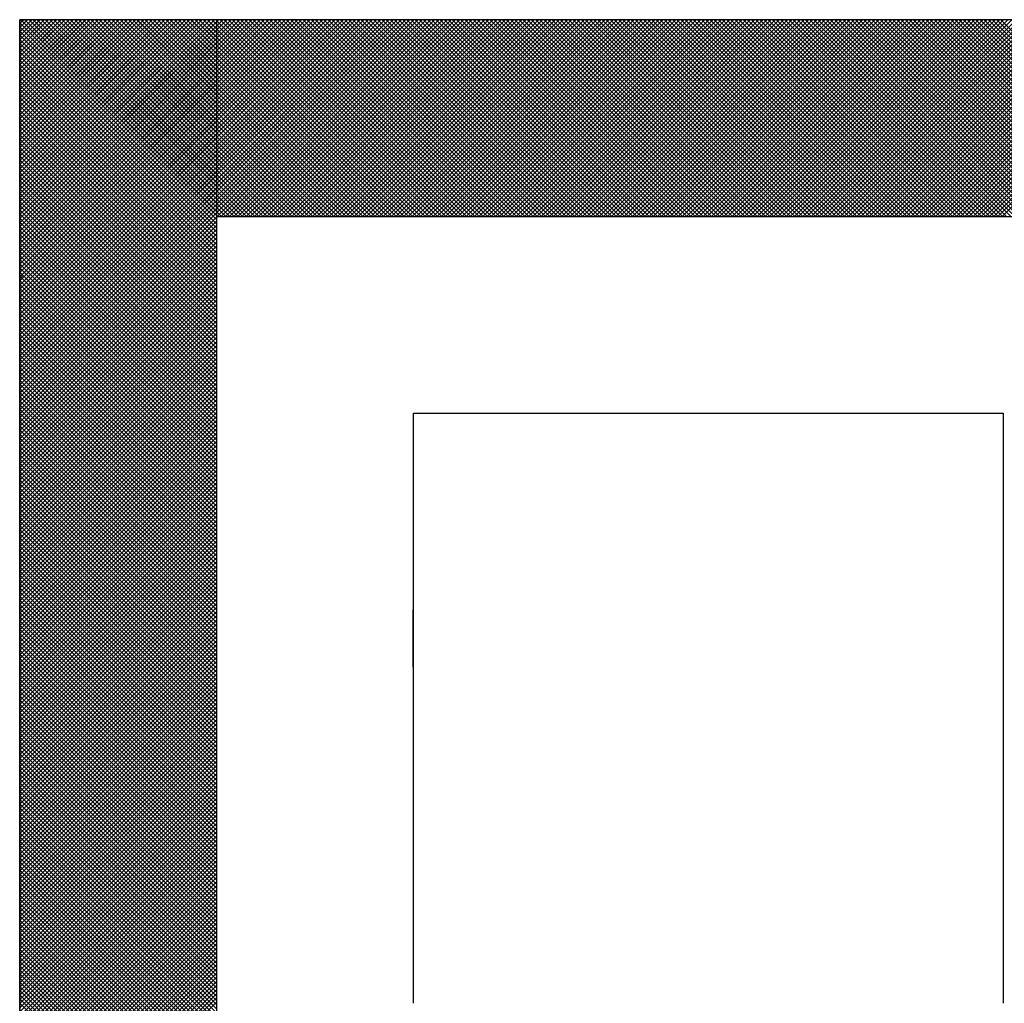
# Model space of a CAD drawing. Units: millimetres. Extents: x 75 to 710, y -752 to 276.
# Drawn here: x 245 to 247, y 51 to 53 of the extents above; entities that cross this region are included whole.
import ezdxf

# ---------------------------------------------------------------- set-up
doc = ezdxf.new("R2010")
doc.units = ezdxf.units.MM
doc.header["$LTSCALE"] = 0.23463
doc.layers.add('NoLayerName_001', color=7, linetype='Continuous')
doc.layers.add('NoLayerName_003', color=7, linetype='Continuous')

# ---------------------------------------------------------------- blocks, each defined once
blk = doc.blocks.new('*X3')
at = {"color": 7, "linetype": 'Continuous', "lineweight": 25}
for p, q in [((0, 2.4039), (0.396, 2.8)), ((0, 2.4124), (0.3876, 2.8)), ((0, 2.4208), (0.3792, 2.8)), ((0, 2.4293), (0.3707, 2.8)), ((0, 2.4377), (0.3623, 2.8)), ((0, 2.4462), (0.3538, 2.8)), ((0, 2.4546), (0.3454, 2.8)), ((0, 2.4631), (0.3369, 2.8)), ((0, 2.4715), (0.3285, 2.8)), ((0, 2.48), (0.32, 2.8)), ((0, 2.4884), (0.3116, 2.8)), ((0, 2.4969), (0.3031, 2.8)), ((0, 2.5053), (0.2947, 2.8)), ((0, 2.5137), (0.2863, 2.8)), ((0, 2.5222), (0.2778, 2.8)), ((0, 2.5306), (0.2694, 2.8)), ((0, 2.5391), (0.2609, 2.8)), ((0, 2.5475), (0.2525, 2.8)), ((0, 2.556), (0.244, 2.8)), ((0, 2.5644), (0.2356, 2.8)), ((0, 2.5729), (0.2271, 2.8)), ((0, 2.5813), (0.2187, 2.8)), ((0, 2.5898), (0.2102, 2.8)), ((0, 2.5982), (0.2018, 2.8)), ((0, 2.6066), (0.1933, 2.8)), ((0, 2.6151), (0.1849, 2.8)), ((0, 2.6235), (0.1765, 2.8)), ((0, 2.632), (0.168, 2.8)), ((0, 2.6404), (0.1596, 2.8)), ((0, 2.6489), (0.1511, 2.8)), ((0, 2.6573), (0.1427, 2.8)), ((0, 2.6658), (0.1342, 2.8)), ((0, 2.6742), (0.1258, 2.8)), ((0, 2.6827), (0.1173, 2.8)), ((0, 2.6911), (0.1089, 2.8)), ((0, 2.6995), (0.1004, 2.8)), ((0, 2.708), (0.092, 2.8)), ((0, 2.7164), (0.0836, 2.8)), ((0, 2.7249), (0.0751, 2.8)), ((0, 2.7333), (0.0667, 2.8)), ((0, 2.7418), (0.0582, 2.8)), ((0, 2.7502), (0.0498, 2.8)), ((0, 2.7587), (0.0413, 2.8)), ((0, 2.7671), (0.0329, 2.8)), ((0, 2.7756), (0.0244, 2.8)), ((0, 2.784), (0.016, 2.8)), ((0, 2.7925), (0.0075, 2.8)), ((0, 2.3955), (0.4, 2.7955)), ((0.4, 2.3936), (0, 2.7936)), ((0, 2.3871), (0.4, 2.7871)), ((0.4, 2.3852), (0, 2.7852)), ((0.4, 2.4021), (0.0021, 2.8)), ((0.4, 2.4105), (0.0105, 2.8)), ((0.4, 2.419), (0.019, 2.8)), ((0.4, 2.4274), (0.0274, 2.8)), ((0.4, 2.4359), (0.0359, 2.8)), ((0.4, 2.4443), (0.0443, 2.8)), ((0.4, 2.4527), (0.0527, 2.8)), ((0.4, 2.4612), (0.0612, 2.8)), ((0.4, 2.4696), (0.0696, 2.8)), ((0.4, 2.4781), (0.0781, 2.8)), ((0.4, 2.4865), (0.0865, 2.8)), ((0.4, 2.495), (0.095, 2.8)), ((0.4, 2.5034), (0.1034, 2.8)), ((0.4, 2.5119), (0.1119, 2.8)), ((0.4, 2.5203), (0.1203, 2.8)), ((0.4, 2.5288), (0.1288, 2.8)), ((0.4, 2.5372), (0.1372, 2.8)), ((0.4, 2.5456), (0.1456, 2.8)), ((0.4, 2.5541), (0.1541, 2.8)), ((0.4, 2.5625), (0.1625, 2.8)), ((0.4, 2.571), (0.171, 2.8)), ((0.4, 2.5794), (0.1794, 2.8)), ((0.4, 2.5879), (0.1879, 2.8)), ((0.4, 2.5963), (0.1963, 2.8)), ((0.4, 2.6048), (0.2048, 2.8)), ((0.4, 2.6132), (0.2132, 2.8)), ((0.4, 2.6217), (0.2217, 2.8)), ((0.4, 2.6301), (0.2301, 2.8)), ((0.4, 2.6386), (0.2385, 2.8)), ((0.4, 2.647), (0.247, 2.8)), ((0.4, 2.6554), (0.2554, 2.8)), ((0.4, 2.6639), (0.2639, 2.8)), ((0.4, 2.6723), (0.2723, 2.8)), ((0.4, 2.6808), (0.2808, 2.8)), ((0.4, 2.6892), (0.2892, 2.8)), ((0.4, 2.6977), (0.2977, 2.8)), ((0.4, 2.7061), (0.3061, 2.8)), ((0.4, 2.7146), (0.3146, 2.8)), ((0.4, 2.723), (0.323, 2.8)), ((0.4, 2.7315), (0.3315, 2.8)), ((0.4, 2.7399), (0.3399, 2.8)), ((0.4, 2.7483), (0.3483, 2.8)), ((0.4, 2.7568), (0.3568, 2.8)), ((0.4, 2.7652), (0.3652, 2.8)), ((0.4, 2.7737), (0.3737, 2.8)), ((0.4, 2.7821), (0.3821, 2.8)), ((0.4, 2.7906), (0.3906, 2.8)), ((0.4, 2.799), (0.399, 2.8)), ((0, 2.3786), (0.4, 2.7786)), ((0.4, 2.3767), (0, 2.7767)), ((0, 2.3702), (0.4, 2.7702)), ((0.4, 2.3683), (0, 2.7683)), ((0, 2.3617), (0.4, 2.7617)), ((0.4, 2.3598), (0, 2.7598)), ((0, 2.3533), (0.4, 2.7533)), ((0.4, 2.3514), (0, 2.7514)), ((0, 2.3448), (0.4, 2.7448)), ((0.4, 2.3429), (0, 2.7429)), ((0, 2.3364), (0.4, 2.7364)), ((0.4, 2.3345), (0, 2.7345)), ((0, 2.3279), (0.4, 2.7279)), ((0.4, 2.3261), (0, 2.7261)), ((0, 2.3195), (0.4, 2.7195)), ((0.4, 2.3176), (0, 2.7176)), ((0, 2.311), (0.4, 2.711)), ((0.4, 2.3092), (0, 2.7092)), ((0, 2.3026), (0.4, 2.7026)), ((0.4, 2.3007), (0, 2.7007)), ((0, 2.2942), (0.4, 2.6942)), ((0.4, 2.2923), (0, 2.6923)), ((0, 2.2857), (0.4, 2.6857)), ((0.4, 2.2838), (0, 2.6838)), ((0, 2.2773), (0.4, 2.6773)), ((0.4, 2.2754), (0, 2.6754)), ((0, 2.2688), (0.4, 2.6688)), ((0.4, 2.2669), (0, 2.6669)), ((0, 2.2604), (0.4, 2.6604)), ((0.4, 2.2585), (0, 2.6585)), ((0, 2.2519), (0.4, 2.6519)), ((0.4, 2.25), (0, 2.65)), ((0, 2.2435), (0.4, 2.6435)), ((0.4, 2.2416), (0, 2.6416)), ((0, 2.235), (0.4, 2.635)), ((0.4, 2.2332), (0, 2.6332)), ((0, 2.2266), (0.4, 2.6266)), ((0.4, 2.2247), (0, 2.6247)), ((0, 2.2181), (0.4, 2.6181)), ((0.4, 2.2163), (0, 2.6163)), ((0, 2.2097), (0.4, 2.6097)), ((0.4, 2.2078), (0, 2.6078)), ((0, 2.2013), (0.4, 2.6013)), ((0.4, 2.1994), (0, 2.5994)), ((0, 2.1928), (0.4, 2.5928)), ((0.4, 2.1909), (0, 2.5909)), ((0, 2.1844), (0.4, 2.5844)), ((0.4, 2.1825), (0, 2.5825)), ((0, 2.1759), (0.4, 2.5759)), ((0.4, 2.174), (0, 2.574)), ((0, 2.1675), (0.4, 2.5675)), ((0.4, 2.1656), (0, 2.5656)), ((0, 2.159), (0.4, 2.559)), ((0.4, 2.1571), (0, 2.5571)), ((0, 2.1506), (0.4, 2.5506)), ((0.4, 2.1487), (0, 2.5487)), ((0, 2.1421), (0.4, 2.5421)), ((0.4, 2.1403), (0, 2.5403)), ((0, 2.1337), (0.4, 2.5337)), ((0.4, 2.1318), (0, 2.5318)), ((0, 2.1252), (0.4, 2.5252)), ((0.4, 2.1234), (0, 2.5234)), ((0, 2.1168), (0.4, 2.5168)), ((0.4, 2.1149), (0, 2.5149)), ((0, 2.1083), (0.4, 2.5083)), ((0.4, 2.1065), (0, 2.5065)), ((0, 2.0999), (0.4, 2.4999)), ((0.4, 2.098), (0, 2.498)), ((0, 2.0915), (0.4, 2.4915)), ((0.4, 2.0896), (0, 2.4896)), ((0, 2.083), (0.4, 2.483)), ((0.4, 2.0811), (0, 2.4811)), ((0, 2.0746), (0.4, 2.4746)), ((0.4, 2.0727), (0, 2.4727)), ((0, 2.0661), (0.4, 2.4661)), ((0.4, 2.0642), (0, 2.4642)), ((0, 2.0577), (0.4, 2.4577)), ((0.4, 2.0558), (0, 2.4558)), ((0, 2.0492), (0.4, 2.4492)), ((0.4, 2.0473), (0, 2.4473)), ((0, 2.0408), (0.4, 2.4408)), ((0.4, 2.0389), (0, 2.4389)), ((0, 2.0323), (0.4, 2.4323)), ((0.4, 2.0305), (0, 2.4305)), ((0, 2.0239), (0.4, 2.4239)), ((0.4, 2.022), (0, 2.422)), ((0, 2.0154), (0.4, 2.4154)), ((0.4, 2.0136), (0, 2.4136)), ((0, 2.007), (0.4, 2.407)), ((0.4, 2.0051), (0, 2.4051)), ((0, 1.9986), (0.4, 2.3986)), ((0.4, 1.9967), (0, 2.3967)), ((0, 1.9901), (0.4, 2.3901)), ((0.4, 1.9882), (0, 2.3882)), ((0, 1.9817), (0.4, 2.3817)), ((0.4, 1.9798), (0, 2.3798)), ((0, 1.9732), (0.4, 2.3732)), ((0.4, 1.9713), (0, 2.3713)), ((0, 1.9648), (0.4, 2.3648)), ((0.4, 1.9629), (0, 2.3629)), ((0, 1.9563), (0.4, 2.3563)), ((0.4, 1.9544), (0, 2.3544)), ((0, 1.9479), (0.4, 2.3479)), ((0.4, 1.946), (0, 2.346)), ((0, 1.9394), (0.4, 2.3394)), ((0.4, 1.9376), (0, 2.3376)), ((0, 1.931), (0.4, 2.331)), ((0.4, 1.9291), (0, 2.3291)), ((0, 1.9225), (0.4, 2.3225)), ((0.4, 1.9207), (0, 2.3207)), ((0, 1.9141), (0.4, 2.3141)), ((0.4, 1.9122), (0, 2.3122)), ((0, 1.9057), (0.4, 2.3057)), ((0.4, 1.9038), (0, 2.3038)), ((0, 1.8972), (0.4, 2.2972)), ((0.4, 1.8953), (0, 2.2953)), ((0, 1.8888), (0.4, 2.2888)), ((0.4, 1.8869), (0, 2.2869)), ((0, 1.8803), (0.4, 2.2803)), ((0.4, 1.8784), (0, 2.2784)), ((0, 1.8719), (0.4, 2.2719)), ((0.4, 1.87), (0, 2.27)), ((0, 1.8634), (0.4, 2.2634)), ((0.4, 1.8615), (0, 2.2615)), ((0, 1.855), (0.4, 2.255)), ((0.4, 1.8531), (0, 2.2531)), ((0, 1.8465), (0.4, 2.2465)), ((0.4, 1.8447), (0, 2.2447)), ((0, 1.8381), (0.4, 2.2381)), ((0.4, 1.8362), (0, 2.2362)), ((0, 1.8296), (0.4, 2.2296)), ((0.4, 1.8278), (0, 2.2278)), ((0, 1.8212), (0.4, 2.2212)), ((0.4, 1.8193), (0, 2.2193)), ((0, 1.8127), (0.4, 2.2127)), ((0.4, 1.8109), (0, 2.2109)), ((0, 1.8043), (0.4, 2.2043)), ((0.4, 1.8024), (0, 2.2024)), ((0, 1.7959), (0.4, 2.1959)), ((0.4, 1.794), (0, 2.194)), ((0, 1.7874), (0.4, 2.1874)), ((0.4, 1.7855), (0, 2.1855)), ((0, 1.779), (0.4, 2.179)), ((0.4, 1.7771), (0, 2.1771)), ((0, 1.7705), (0.4, 2.1705)), ((0.4, 1.7686), (0, 2.1686)), ((0, 1.7621), (0.4, 2.1621)), ((0.4, 1.7602), (0, 2.1602)), ((0, 1.7536), (0.4, 2.1536)), ((0.4, 1.7517), (0, 2.1517)), ((0, 1.7452), (0.4, 2.1452)), ((0.4, 1.7433), (0, 2.1433)), ((0, 1.7367), (0.4, 2.1367)), ((0.4, 1.7349), (0, 2.1349)), ((0, 1.7283), (0.4, 2.1283)), ((0.4, 1.7264), (0, 2.1264)), ((0, 1.7198), (0.4, 2.1198)), ((0.4, 1.718), (0, 2.118)), ((0, 1.7114), (0.4, 2.1114)), ((0.4, 1.7095), (0, 2.1095)), ((0, 1.703), (0.4, 2.103)), ((0.4, 1.7011), (0, 2.1011)), ((0, 1.6945), (0.4, 2.0945)), ((0.4, 1.6926), (0, 2.0926)), ((0, 1.6861), (0.4, 2.0861)), ((0.4, 1.6842), (0, 2.0842)), ((0, 1.6776), (0.4, 2.0776)), ((0.4, 1.6757), (0, 2.0757)), ((0, 1.6692), (0.4, 2.0692)), ((0.4, 1.6673), (0, 2.0673)), ((0, 1.6607), (0.4, 2.0607)), ((0.4, 1.6588), (0, 2.0588)), ((0, 1.6523), (0.4, 2.0523)), ((0.4, 1.6504), (0, 2.0504)), ((0, 1.6438), (0.4, 2.0438)), ((0.4, 1.642), (0, 2.042)), ((0, 1.6354), (0.4, 2.0354)), ((0.4, 1.6335), (0, 2.0335)), ((0, 1.6269), (0.4, 2.0269)), ((0.4, 1.6251), (0, 2.0251)), ((0, 1.6185), (0.4, 2.0185)), ((0.4, 1.6166), (0, 2.0166)), ((0, 1.6101), (0.4, 2.0101)), ((0.4, 1.6082), (0, 2.0082)), ((0, 1.6016), (0.4, 2.0016)), ((0.4, 1.5997), (0, 1.9997)), ((0, 1.5932), (0.4, 1.9932)), ((0.4, 1.5913), (0, 1.9913)), ((0, 1.5847), (0.4, 1.9847)), ((0.4, 1.5828), (0, 1.9828)), ((0, 1.5763), (0.4, 1.9763)), ((0.4, 1.5744), (0, 1.9744)), ((0, 1.5678), (0.4, 1.9678)), ((0.4, 1.5659), (0, 1.9659)), ((0, 1.5594), (0.4, 1.9594)), ((0.4, 1.5575), (0, 1.9575)), ((0, 1.5509), (0.4, 1.9509)), ((0.4, 1.5491), (0, 1.9491)), ((0, 1.5425), (0.4, 1.9425)), ((0.4, 1.5406), (0, 1.9406)), ((0, 1.534), (0.4, 1.934)), ((0.4, 1.5322), (0, 1.9322)), ((0, 1.5256), (0.4, 1.9256)), ((0.4, 1.5237), (0, 1.9237)), ((0, 1.5171), (0.4, 1.9171)), ((0.4, 1.5153), (0, 1.9153)), ((0, 1.5087), (0.4, 1.9087)), ((0.4, 1.5068), (0, 1.9068)), ((0, 1.5003), (0.4, 1.9003)), ((0.4, 1.4984), (0, 1.8984)), ((0, 1.4918), (0.4, 1.8918)), ((0.4, 1.4899), (0, 1.8899)), ((0, 1.4834), (0.4, 1.8834)), ((0.4, 1.4815), (0, 1.8815)), ((0, 1.4749), (0.4, 1.8749)), ((0.4, 1.473), (0, 1.873)), ((0, 1.4665), (0.4, 1.8665)), ((0.4, 1.4646), (0, 1.8646)), ((0, 1.458), (0.4, 1.858)), ((0.4, 1.4561), (0, 1.8561)), ((0, 1.4496), (0.4, 1.8496)), ((0.4, 1.4477), (0, 1.8477)), ((0, 1.4411), (0.4, 1.8411)), ((0.4, 1.4393), (0, 1.8393)), ((0, 1.4327), (0.4, 1.8327)), ((0.4, 1.4308), (0, 1.8308)), ((0, 1.4242), (0.4, 1.8242)), ((0.4, 1.4224), (0, 1.8224)), ((0, 1.4158), (0.4, 1.8158)), ((0.4, 1.4139), (0, 1.8139)), ((0, 1.4074), (0.4, 1.8074)), ((0.4, 1.4055), (0, 1.8055)), ((0, 1.3989), (0.4, 1.7989)), ((0.4, 1.397), (0, 1.797)), ((0, 1.3905), (0.4, 1.7905)), ((0.4, 1.3886), (0, 1.7886)), ((0, 1.382), (0.4, 1.782)), ((0.4, 1.3801), (0, 1.7801)), ((0, 1.3736), (0.4, 1.7736)), ((0.4, 1.3717), (0, 1.7717)), ((0, 1.3651), (0.4, 1.7651)), ((0.4, 1.3632), (0, 1.7632)), ((0, 1.3567), (0.4, 1.7567)), ((0.4, 1.3548), (0, 1.7548)), ((0, 1.3482), (0.4, 1.7482)), ((0.4, 1.3464), (0, 1.7464)), ((0, 1.3398), (0.4, 1.7398)), ((0.4, 1.3379), (0, 1.7379)), ((0, 1.3313), (0.4, 1.7313)), ((0.4, 1.3295), (0, 1.7295)), ((0, 1.3229), (0.4, 1.7229)), ((0.4, 1.321), (0, 1.721)), ((0, 1.3145), (0.4, 1.7145)), ((0.4, 1.3126), (0, 1.7126)), ((0, 1.306), (0.4, 1.706)), ((0.4, 1.3041), (0, 1.7041)), ((0, 1.2976), (0.4, 1.6976)), ((0.4, 1.2957), (0, 1.6957)), ((0, 1.2891), (0.4, 1.6891)), ((0.4, 1.2872), (0, 1.6872)), ((0, 1.2807), (0.4, 1.6807)), ((0.4, 1.2788), (0, 1.6788)), ((0, 1.2722), (0.4, 1.6722)), ((0.4, 1.2703), (0, 1.6703)), ((0, 1.2638), (0.4, 1.6638)), ((0.4, 1.2619), (0, 1.6619)), ((0, 1.2553), (0.4, 1.6553)), ((0.4, 1.2535), (0, 1.6535)), ((0, 1.2469), (0.4, 1.6469)), ((0.4, 1.245), (0, 1.645)), ((0, 1.2384), (0.4, 1.6384)), ((0.4, 1.2366), (0, 1.6366)), ((0, 1.23), (0.4, 1.63)), ((0.4, 1.2281), (0, 1.6281)), ((0, 1.2215), (0.4, 1.6215)), ((0.4, 1.2197), (0, 1.6197)), ((0, 1.2131), (0.4, 1.6131)), ((0.4, 1.2112), (0, 1.6112)), ((0, 1.2047), (0.4, 1.6047)), ((0.4, 1.2028), (0, 1.6028)), ((0, 1.1962), (0.4, 1.5962)), ((0.4, 1.1943), (0, 1.5943)), ((0, 1.1878), (0.4, 1.5878)), ((0.4, 1.1859), (0, 1.5859)), ((0, 1.1793), (0.4, 1.5793)), ((0.4, 1.1774), (0, 1.5774)), ((0, 1.1709), (0.4, 1.5709)), ((0.4, 1.169), (0, 1.569)), ((0, 1.1624), (0.4, 1.5624)), ((0.4, 1.1605), (0, 1.5605)), ((0, 1.154), (0.4, 1.554)), ((0.4, 1.1521), (0, 1.5521)), ((0, 1.1455), (0.4, 1.5455)), ((0.4, 1.1437), (0, 1.5437)), ((0, 1.1371), (0.4, 1.5371)), ((0.4, 1.1352), (0, 1.5352)), ((0, 1.1286), (0.4, 1.5286)), ((0.4, 1.1268), (0, 1.5268)), ((0, 1.1202), (0.4, 1.5202)), ((0.4, 1.1183), (0, 1.5183)), ((0, 1.1118), (0.4, 1.5118)), ((0.4, 1.1099), (0, 1.5099)), ((0, 1.1033), (0.4, 1.5033)), ((0.4, 1.1014), (0, 1.5014)), ((0, 1.0949), (0.4, 1.4949)), ((0.4, 1.093), (0, 1.493)), ((0, 1.0864), (0.4, 1.4864)), ((0.4, 1.0845), (0, 1.4845)), ((0, 1.078), (0.4, 1.478)), ((0.4, 1.0761), (0, 1.4761)), ((0, 1.0695), (0.4, 1.4695)), ((0.4, 1.0676), (0, 1.4676)), ((0, 1.0611), (0.4, 1.4611)), ((0.4, 1.0592), (0, 1.4592)), ((0, 1.0526), (0.4, 1.4526)), ((0.4, 1.0508), (0, 1.4508)), ((0, 1.0442), (0.4, 1.4442)), ((0.4, 1.0423), (0, 1.4423)), ((0, 1.0357), (0.4, 1.4357)), ((0.4, 1.0339), (0, 1.4339)), ((0, 1.0273), (0.4, 1.4273)), ((0.4, 1.0254), (0, 1.4254)), ((0, 1.0189), (0.4, 1.4189)), ((0.4, 1.017), (0, 1.417)), ((0, 1.0104), (0.4, 1.4104)), ((0.4, 1.0085), (0, 1.4085)), ((0, 1.002), (0.4, 1.402)), ((0.4, 1.0001), (0, 1.4001)), ((0, 0.9935), (0.4, 1.3935)), ((0.4, 0.9916), (0, 1.3916)), ((0, 0.9851), (0.4, 1.3851)), ((0.4, 0.9832), (0, 1.3832)), ((0, 0.9766), (0.4, 1.3766)), ((0.4, 0.9747), (0, 1.3747)), ((0, 0.9682), (0.4, 1.3682)), ((0.4, 0.9663), (0, 1.3663)), ((0, 0.9597), (0.4, 1.3597)), ((0.4, 0.9579), (0, 1.3579)), ((0, 0.9513), (0.4, 1.3513)), ((0.4, 0.9494), (0, 1.3494)), ((0, 0.9428), (0.4, 1.3428)), ((0.4, 0.941), (0, 1.341)), ((0, 0.9344), (0.4, 1.3344)), ((0.4, 0.9325), (0, 1.3325)), ((0, 0.9259), (0.4, 1.3259)), ((0.4, 0.9241), (0, 1.3241)), ((0, 0.9175), (0.4, 1.3175)), ((0.4, 0.9156), (0, 1.3156)), ((0, 0.9091), (0.4, 1.3091)), ((0.4, 0.9072), (0, 1.3072)), ((0, 0.9006), (0.4, 1.3006)), ((0.4, 0.8987), (0, 1.2987)), ((0, 0.8922), (0.4, 1.2922)), ((0.4, 0.8903), (0, 1.2903)), ((0, 0.8837), (0.4, 1.2837)), ((0.4, 0.8818), (0, 1.2818)), ((0, 0.8753), (0.4, 1.2753)), ((0.4, 0.8734), (0, 1.2734)), ((0, 0.8668), (0.4, 1.2668)), ((0.4, 0.8649), (0, 1.2649)), ((0, 0.8584), (0.4, 1.2584)), ((0.4, 0.8565), (0, 1.2565)), ((0, 0.8499), (0.4, 1.2499)), ((0.4, 0.8481), (0, 1.2481)), ((0, 0.8415), (0.4, 1.2415)), ((0.4, 0.8396), (0, 1.2396)), ((0, 0.833), (0.4, 1.233)), ((0.4, 0.8312), (0, 1.2312)), ((0, 0.8246), (0.4, 1.2246)), ((0.4, 0.8227), (0, 1.2227)), ((0, 0.8162), (0.4, 1.2162)), ((0.4, 0.8143), (0, 1.2143)), ((0, 0.8077), (0.4, 1.2077)), ((0.4, 0.8058), (0, 1.2058)), ((0, 0.7993), (0.4, 1.1993)), ((0.4, 0.7974), (0, 1.1974)), ((0, 0.7908), (0.4, 1.1908)), ((0.4, 0.7889), (0, 1.1889)), ((0, 0.7824), (0.4, 1.1824)), ((0.4, 0.7805), (0, 1.1805)), ((0, 0.7739), (0.4, 1.1739)), ((0.4, 0.772), (0, 1.172)), ((0, 0.7655), (0.4, 1.1655)), ((0.4, 0.7636), (0, 1.1636)), ((0, 0.757), (0.4, 1.157)), ((0.4, 0.7552), (0, 1.1552)), ((0, 0.7486), (0.4, 1.1486)), ((0.4, 0.7467), (0, 1.1467)), ((0, 0.7401), (0.4, 1.1401)), ((0.4, 0.7383), (0, 1.1383)), ((0, 0.7317), (0.4, 1.1317)), ((0.4, 0.7298), (0, 1.1298)), ((0, 0.7233), (0.4, 1.1233)), ((0.4, 0.7214), (0, 1.1214)), ((0, 0.7148), (0.4, 1.1148)), ((0.4, 0.7129), (0, 1.1129)), ((0, 0.7064), (0.4, 1.1064)), ((0.4, 0.7045), (0, 1.1045)), ((0, 0.6979), (0.4, 1.0979)), ((0.4, 0.696), (0, 1.096)), ((0, 0.6895), (0.4, 1.0895)), ((0.4, 0.6876), (0, 1.0876)), ((0, 0.681), (0.4, 1.081)), ((0.4, 0.6791), (0, 1.0791)), ((0, 0.6726), (0.4, 1.0726)), ((0.4, 0.6707), (0, 1.0707)), ((0, 0.6641), (0.4, 1.0641)), ((0.4, 0.6623), (0, 1.0623)), ((0, 0.6557), (0.4, 1.0557)), ((0.4, 0.6538), (0, 1.0538)), ((0, 0.6472), (0.4, 1.0472)), ((0.4, 0.6454), (0, 1.0454)), ((0, 0.6388), (0.4, 1.0388)), ((0.4, 0.6369), (0, 1.0369)), ((0, 0.6303), (0.4, 1.0303)), ((0.4, 0.6285), (0, 1.0285)), ((0, 0.6219), (0.4, 1.0219)), ((0.4, 0.62), (0, 1.02)), ((0, 0.6135), (0.4, 1.0135)), ((0.4, 0.6116), (0, 1.0116)), ((0, 0.605), (0.4, 1.005)), ((0.4, 0.6031), (0, 1.0031)), ((0, 0.5966), (0.4, 0.9966)), ((0.4, 0.5947), (0, 0.9947)), ((0, 0.5881), (0.4, 0.9881)), ((0.4, 0.5862), (0, 0.9862)), ((0, 0.5797), (0.4, 0.9797)), ((0.4, 0.5778), (0, 0.9778)), ((0, 0.5712), (0.4, 0.9712)), ((0.4, 0.5693), (0, 0.9693)), ((0, 0.5628), (0.4, 0.9628)), ((0.4, 0.5609), (0, 0.9609)), ((0, 0.5543), (0.4, 0.9543)), ((0.4, 0.5525), (0, 0.9525)), ((0, 0.5459), (0.4, 0.9459)), ((0.4, 0.544), (0, 0.944)), ((0, 0.5374), (0.4, 0.9374)), ((0.4, 0.5356), (0, 0.9356)), ((0, 0.529), (0.4, 0.929)), ((0.4, 0.5271), (0, 0.9271)), ((0, 0.5206), (0.4, 0.9206)), ((0.4, 0.5187), (0, 0.9187)), ((0, 0.5121), (0.4, 0.9121)), ((0.4, 0.5102), (0, 0.9102)), ((0, 0.5037), (0.4, 0.9037)), ((0.4, 0.5018), (0, 0.9018)), ((0, 0.4952), (0.4, 0.8952)), ((0.4, 0.4933), (0, 0.8933)), ((0, 0.4868), (0.4, 0.8868)), ((0.4, 0.4849), (0, 0.8849)), ((0, 0.4783), (0.4, 0.8783)), ((0.4, 0.4764), (0, 0.8764)), ((0, 0.4699), (0.4, 0.8699)), ((0.4, 0.468), (0, 0.868)), ((0, 0.4614), (0.4, 0.8614)), ((0.4, 0.4596), (0, 0.8596)), ((0, 0.453), (0.4, 0.853)), ((0.4, 0.4511), (0, 0.8511)), ((0, 0.4445), (0.4, 0.8445)), ((0.4, 0.4427), (0, 0.8427)), ((0, 0.4361), (0.4, 0.8361)), ((0.4, 0.4342), (0, 0.8342)), ((0, 0.4277), (0.4, 0.8277)), ((0.4, 0.4258), (0, 0.8258)), ((0, 0.4192), (0.4, 0.8192)), ((0.4, 0.4173), (0, 0.8173)), ((0, 0.4108), (0.4, 0.8108)), ((0.4, 0.4089), (0, 0.8089)), ((0, 0.4023), (0.4, 0.8023)), ((0.4, 0.4004), (0, 0.8004))]:
    blk.add_line(p, q, dxfattribs=at)
blk = doc.blocks.new('*X4')
at = {"color": 7, "linetype": 'Continuous', "lineweight": 25}
for p, q in [((0.4, 2.4), (0, 2.8)), ((0.0017, 2.7962), (0.0055, 2.8)), ((0.0059, 2.792), (0.0139, 2.8)), ((0.4084, 2.4), (0.0084, 2.8)), ((0.0101, 2.7878), (0.0224, 2.8)), ((0.0144, 2.7836), (0.0308, 2.8)), ((0.4169, 2.4), (0.0169, 2.8)), ((0.0186, 2.7793), (0.0393, 2.8)), ((0.0228, 2.7751), (0.0477, 2.8)), ((0.4253, 2.4), (0.0253, 2.8)), ((0.027, 2.7709), (0.0561, 2.8)), ((0.0313, 2.7667), (0.0646, 2.8)), ((0.4338, 2.4), (0.0338, 2.8)), ((0.0355, 2.7624), (0.073, 2.8)), ((0.0397, 2.7582), (0.0815, 2.8)), ((0.4422, 2.4), (0.0422, 2.8)), ((0.0439, 2.754), (0.0899, 2.8)), ((0.0481, 2.7498), (0.0984, 2.8)), ((0.4507, 2.4), (0.0507, 2.8)), ((0.0524, 2.7456), (0.1068, 2.8)), ((0.0566, 2.7413), (0.1153, 2.8)), ((0.4591, 2.4), (0.0591, 2.8)), ((0.0608, 2.7371), (0.1237, 2.8)), ((0.065, 2.7329), (0.1322, 2.8)), ((0.4676, 2.4), (0.0676, 2.8)), ((0.0693, 2.7287), (0.1406, 2.8)), ((0.0735, 2.7244), (0.149, 2.8)), ((0.476, 2.4), (0.076, 2.8)), ((0.0777, 2.7202), (0.1575, 2.8)), ((0.0819, 2.716), (0.1659, 2.8)), ((0.4845, 2.4), (0.0845, 2.8)), ((0.0862, 2.7118), (0.1744, 2.8)), ((0.0904, 2.7075), (0.1828, 2.8)), ((0.4929, 2.4), (0.0929, 2.8)), ((0.0946, 2.7033), (0.1913, 2.8)), ((0.0988, 2.6991), (0.1997, 2.8)), ((0.5013, 2.4), (0.1013, 2.8)), ((0.103, 2.6949), (0.2082, 2.8)), ((0.1073, 2.6907), (0.2166, 2.8)), ((0.5098, 2.4), (0.1098, 2.8)), ((0.1115, 2.6864), (0.2251, 2.8)), ((0.1157, 2.6822), (0.2335, 2.8)), ((0.5182, 2.4), (0.1182, 2.8)), ((0.1199, 2.678), (0.2419, 2.8)), ((0.1242, 2.6738), (0.2504, 2.8)), ((0.5267, 2.4), (0.1267, 2.8)), ((0.1284, 2.6695), (0.2588, 2.8)), ((0.1326, 2.6653), (0.2673, 2.8)), ((0.5351, 2.4), (0.1351, 2.8)), ((0.1368, 2.6611), (0.2757, 2.8)), ((0.141, 2.6569), (0.2842, 2.8)), ((0.5436, 2.4), (0.1436, 2.8)), ((0.1453, 2.6526), (0.2926, 2.8)), ((0.1495, 2.6484), (0.3011, 2.8)), ((0.552, 2.4), (0.152, 2.8)), ((0.1537, 2.6442), (0.3095, 2.8)), ((0.1579, 2.64), (0.318, 2.8)), ((0.5605, 2.4), (0.1605, 2.8)), ((0.1622, 2.6358), (0.3264, 2.8)), ((0.1664, 2.6315), (0.3349, 2.8)), ((0.5689, 2.4), (0.1689, 2.8)), ((0.1706, 2.6273), (0.3433, 2.8)), ((0.1748, 2.6231), (0.3517, 2.8)), ((0.5774, 2.4), (0.1774, 2.8)), ((0.1791, 2.6189), (0.3602, 2.8)), ((0.1833, 2.6146), (0.3686, 2.8)), ((0.5858, 2.4), (0.1858, 2.8)), ((0.1875, 2.6104), (0.3771, 2.8)), ((0.1917, 2.6062), (0.3855, 2.8)), ((0.5942, 2.4), (0.1942, 2.8)), ((0.1959, 2.602), (0.394, 2.8)), ((0.2002, 2.5978), (0.4024, 2.8)), ((0.6027, 2.4), (0.2027, 2.8)), ((0.2044, 2.5935), (0.4109, 2.8)), ((0.2086, 2.5893), (0.4193, 2.8)), ((0.6111, 2.4), (0.2111, 2.8)), ((0.2128, 2.5851), (0.4278, 2.8)), ((0.2171, 2.5809), (0.4362, 2.8)), ((0.6196, 2.4), (0.2196, 2.8)), ((0.2213, 2.5766), (0.4446, 2.8)), ((0.2255, 2.5724), (0.4531, 2.8)), ((0.628, 2.4), (0.228, 2.8)), ((0.2297, 2.5682), (0.4615, 2.8)), ((0.234, 2.564), (0.47, 2.8)), ((0.6365, 2.4), (0.2365, 2.8)), ((0.2382, 2.5597), (0.4784, 2.8)), ((0.2424, 2.5555), (0.4869, 2.8)), ((0.6449, 2.4), (0.2449, 2.8)), ((0.2466, 2.5513), (0.4953, 2.8)), ((0.2508, 2.5471), (0.5038, 2.8)), ((0.6534, 2.4), (0.2534, 2.8)), ((0.2551, 2.5429), (0.5122, 2.8)), ((0.2593, 2.5386), (0.5207, 2.8)), ((0.6618, 2.4), (0.2618, 2.8)), ((0.2635, 2.5344), (0.5291, 2.8)), ((0.2677, 2.5302), (0.5375, 2.8)), ((0.6703, 2.4), (0.2703, 2.8)), ((0.272, 2.526), (0.546, 2.8)), ((0.2762, 2.5217), (0.5544, 2.8)), ((0.6787, 2.4), (0.2787, 2.8)), ((0.2804, 2.5175), (0.5629, 2.8)), ((0.2846, 2.5133), (0.5713, 2.8)), ((0.6871, 2.4), (0.2871, 2.8)), ((0.2888, 2.5091), (0.5798, 2.8)), ((0.2931, 2.5048), (0.5882, 2.8)), ((0.6956, 2.4), (0.2956, 2.8)), ((0.2973, 2.5006), (0.5967, 2.8)), ((0.3015, 2.4964), (0.6051, 2.8)), ((0.704, 2.4), (0.304, 2.8)), ((0.3057, 2.4922), (0.6136, 2.8)), ((0.31, 2.488), (0.622, 2.8)), ((0.7125, 2.4), (0.3125, 2.8)), ((0.3142, 2.4837), (0.6305, 2.8)), ((0.3184, 2.4795), (0.6389, 2.8)), ((0.7209, 2.4), (0.3209, 2.8)), ((0.3226, 2.4753), (0.6473, 2.8)), ((0.3269, 2.4711), (0.6558, 2.8)), ((0.7294, 2.4), (0.3294, 2.8)), ((0.3311, 2.4668), (0.6642, 2.8)), ((0.3353, 2.4626), (0.6727, 2.8)), ((0.7378, 2.4), (0.3378, 2.8)), ((0.3395, 2.4584), (0.6811, 2.8)), ((0.3437, 2.4542), (0.6896, 2.8)), ((0.7463, 2.4), (0.3463, 2.8)), ((0.348, 2.45), (0.698, 2.8)), ((0.3522, 2.4457), (0.7065, 2.8)), ((0.7547, 2.4), (0.3547, 2.8)), ((0.3564, 2.4415), (0.7149, 2.8)), ((0.3606, 2.4373), (0.7234, 2.8)), ((0.7632, 2.4), (0.3632, 2.8)), ((0.3649, 2.4331), (0.7318, 2.8)), ((0.3691, 2.4288), (0.7402, 2.8)), ((0.7716, 2.4), (0.3716, 2.8)), ((0.3733, 2.4246), (0.7487, 2.8)), ((0.3775, 2.4204), (0.7571, 2.8)), ((0.7801, 2.4), (0.3801, 2.8)), ((0.3818, 2.4162), (0.7656, 2.8)), ((0.386, 2.4119), (0.774, 2.8)), ((0.7885, 2.4), (0.3885, 2.8)), ((0.3902, 2.4077), (0.7825, 2.8)), ((0.3944, 2.4035), (0.7909, 2.8)), ((0.7969, 2.4), (0.3969, 2.8)), ((0.3994, 2.4), (0.7994, 2.8)), ((0.8054, 2.4), (0.4054, 2.8)), ((0.4078, 2.4), (0.8078, 2.8)), ((0.8138, 2.4), (0.4138, 2.8)), ((0.4163, 2.4), (0.8163, 2.8)), ((0.8223, 2.4), (0.4223, 2.8)), ((0.4247, 2.4), (0.8247, 2.8)), ((0.8307, 2.4), (0.4307, 2.8)), ((0.4331, 2.4), (0.8331, 2.8)), ((0.8392, 2.4), (0.4392, 2.8)), ((0.4416, 2.4), (0.8416, 2.8)), ((0.8476, 2.4), (0.4476, 2.8)), ((0.45, 2.4), (0.85, 2.8)), ((0.8561, 2.4), (0.4561, 2.8)), ((0.4585, 2.4), (0.8585, 2.8)), ((0.8645, 2.4), (0.4645, 2.8)), ((0.4669, 2.4), (0.8669, 2.8)), ((0.873, 2.4), (0.473, 2.8)), ((0.4754, 2.4), (0.8754, 2.8)), ((0.8814, 2.4), (0.4814, 2.8)), ((0.4838, 2.4), (0.8838, 2.8)), ((0.8898, 2.4), (0.4898, 2.8)), ((0.4923, 2.4), (0.8923, 2.8)), ((0.8983, 2.4), (0.4983, 2.8)), ((0.5007, 2.4), (0.9007, 2.8)), ((0.9067, 2.4), (0.5067, 2.8)), ((0.5092, 2.4), (0.9092, 2.8)), ((0.9152, 2.4), (0.5152, 2.8)), ((0.5176, 2.4), (0.9176, 2.8)), ((0.9236, 2.4), (0.5236, 2.8)), ((0.5261, 2.4), (0.9261, 2.8)), ((0.9321, 2.4), (0.5321, 2.8)), ((0.5345, 2.4), (0.9345, 2.8)), ((0.9405, 2.4), (0.5405, 2.8)), ((0.5429, 2.4), (0.9429, 2.8)), ((0.949, 2.4), (0.549, 2.8)), ((0.5514, 2.4), (0.9514, 2.8)), ((0.9574, 2.4), (0.5574, 2.8)), ((0.5598, 2.4), (0.9598, 2.8)), ((0.9659, 2.4), (0.5659, 2.8)), ((0.5683, 2.4), (0.9683, 2.8)), ((0.9743, 2.4), (0.5743, 2.8)), ((0.5767, 2.4), (0.9767, 2.8)), ((0.9827, 2.4), (0.5827, 2.8)), ((0.5852, 2.4), (0.9852, 2.8)), ((0.9912, 2.4), (0.5912, 2.8)), ((0.5936, 2.4), (0.9936, 2.8)), ((0.9996, 2.4), (0.5996, 2.8)), ((0.6021, 2.4), (1.0021, 2.8)), ((1.0081, 2.4), (0.6081, 2.8)), ((0.6105, 2.4), (1.0105, 2.8)), ((1.0165, 2.4), (0.6165, 2.8)), ((0.619, 2.4), (1.019, 2.8)), ((1.025, 2.4), (0.625, 2.8)), ((0.6274, 2.4), (1.0274, 2.8)), ((1.0334, 2.4), (0.6334, 2.8)), ((0.6358, 2.4), (1.0358, 2.8)), ((1.0419, 2.4), (0.6419, 2.8)), ((0.6443, 2.4), (1.0443, 2.8)), ((1.0503, 2.4), (0.6503, 2.8)), ((0.6527, 2.4), (1.0527, 2.8)), ((1.0588, 2.4), (0.6588, 2.8)), ((0.6612, 2.4), (1.0612, 2.8)), ((1.0672, 2.4), (0.6672, 2.8)), ((0.6696, 2.4), (1.0696, 2.8)), ((1.0757, 2.4), (0.6757, 2.8)), ((0.6781, 2.4), (1.0781, 2.8)), ((1.0841, 2.4), (0.6841, 2.8)), ((0.6865, 2.4), (1.0865, 2.8)), ((1.0925, 2.4), (0.6925, 2.8)), ((0.695, 2.4), (1.095, 2.8)), ((1.101, 2.4), (0.701, 2.8)), ((0.7034, 2.4), (1.1034, 2.8)), ((1.1094, 2.4), (0.7094, 2.8)), ((0.7119, 2.4), (1.1119, 2.8)), ((1.1179, 2.4), (0.7179, 2.8)), ((0.7203, 2.4), (1.1203, 2.8)), ((1.1263, 2.4), (0.7263, 2.8)), ((0.7287, 2.4), (1.1287, 2.8)), ((1.1348, 2.4), (0.7348, 2.8)), ((0.7372, 2.4), (1.1372, 2.8)), ((1.1432, 2.4), (0.7432, 2.8)), ((0.7456, 2.4), (1.1456, 2.8)), ((1.1517, 2.4), (0.7517, 2.8)), ((0.7541, 2.4), (1.1541, 2.8)), ((1.1601, 2.4), (0.7601, 2.8)), ((0.7625, 2.4), (1.1625, 2.8)), ((1.1686, 2.4), (0.7686, 2.8)), ((0.771, 2.4), (1.171, 2.8)), ((1.177, 2.4), (0.777, 2.8)), ((0.7794, 2.4), (1.1794, 2.8)), ((1.1854, 2.4), (0.7854, 2.8)), ((0.7879, 2.4), (1.1879, 2.8)), ((1.1939, 2.4), (0.7939, 2.8)), ((0.7963, 2.4), (1.1963, 2.8)), ((1.2023, 2.4), (0.8023, 2.8)), ((0.8048, 2.4), (1.2048, 2.8)), ((1.2108, 2.4), (0.8108, 2.8)), ((0.8132, 2.4), (1.2132, 2.8)), ((1.2192, 2.4), (0.8192, 2.8)), ((0.8217, 2.4), (1.2217, 2.8)), ((1.2277, 2.4), (0.8277, 2.8)), ((0.8301, 2.4), (1.2301, 2.8)), ((1.2361, 2.4), (0.8361, 2.8)), ((0.8385, 2.4), (1.2385, 2.8)), ((1.2446, 2.4), (0.8446, 2.8)), ((0.847, 2.4), (1.247, 2.8)), ((1.253, 2.4), (0.853, 2.8)), ((0.8554, 2.4), (1.2554, 2.8)), ((1.2615, 2.4), (0.8615, 2.8)), ((0.8639, 2.4), (1.2639, 2.8)), ((1.2699, 2.4), (0.8699, 2.8)), ((0.8723, 2.4), (1.2723, 2.8)), ((1.2783, 2.4), (0.8783, 2.8)), ((0.8808, 2.4), (1.2808, 2.8)), ((1.2868, 2.4), (0.8868, 2.8)), ((0.8892, 2.4), (1.2892, 2.8)), ((1.2952, 2.4), (0.8952, 2.8)), ((0.8977, 2.4), (1.2977, 2.8)), ((1.3037, 2.4), (0.9037, 2.8)), ((0.9061, 2.4), (1.3061, 2.8)), ((1.3121, 2.4), (0.9121, 2.8)), ((0.9146, 2.4), (1.3146, 2.8)), ((1.3206, 2.4), (0.9206, 2.8)), ((0.923, 2.4), (1.323, 2.8)), ((1.329, 2.4), (0.929, 2.8)), ((0.9314, 2.4), (1.3314, 2.8)), ((1.3375, 2.4), (0.9375, 2.8)), ((0.9399, 2.4), (1.3399, 2.8)), ((1.3459, 2.4), (0.9459, 2.8)), ((0.9483, 2.4), (1.3483, 2.8)), ((1.3544, 2.4), (0.9544, 2.8)), ((0.9568, 2.4), (1.3568, 2.8)), ((1.3628, 2.4), (0.9628, 2.8)), ((0.9652, 2.4), (1.3652, 2.8)), ((1.3713, 2.4), (0.9713, 2.8)), ((0.9737, 2.4), (1.3737, 2.8)), ((1.3797, 2.4), (0.9797, 2.8)), ((0.9821, 2.4), (1.3821, 2.8)), ((1.3881, 2.4), (0.9881, 2.8)), ((0.9906, 2.4), (1.3906, 2.8)), ((1.3966, 2.4), (0.9966, 2.8)), ((0.999, 2.4), (1.399, 2.8)), ((1.405, 2.4), (1.005, 2.8)), ((1.0075, 2.4), (1.4075, 2.8)), ((1.4135, 2.4), (1.0135, 2.8)), ((1.0159, 2.4), (1.4159, 2.8)), ((1.4219, 2.4), (1.0219, 2.8)), ((1.0243, 2.4), (1.4243, 2.8)), ((1.4304, 2.4), (1.0304, 2.8)), ((1.0328, 2.4), (1.4328, 2.8)), ((1.4388, 2.4), (1.0388, 2.8)), ((1.0412, 2.4), (1.4412, 2.8)), ((1.4473, 2.4), (1.0473, 2.8)), ((1.0497, 2.4), (1.4497, 2.8)), ((1.4557, 2.4), (1.0557, 2.8)), ((1.0581, 2.4), (1.4581, 2.8)), ((1.4642, 2.4), (1.0642, 2.8)), ((1.0666, 2.4), (1.4666, 2.8)), ((1.4726, 2.4), (1.0726, 2.8)), ((1.075, 2.4), (1.475, 2.8)), ((1.481, 2.4), (1.081, 2.8)), ((1.0835, 2.4), (1.4835, 2.8)), ((1.4895, 2.4), (1.0895, 2.8)), ((1.0919, 2.4), (1.4919, 2.8)), ((1.4979, 2.4), (1.0979, 2.8)), ((1.1004, 2.4), (1.5004, 2.8)), ((1.5064, 2.4), (1.1064, 2.8)), ((1.1088, 2.4), (1.5088, 2.8)), ((1.5148, 2.4), (1.1148, 2.8)), ((1.1173, 2.4), (1.5173, 2.8)), ((1.5233, 2.4), (1.1233, 2.8)), ((1.1257, 2.4), (1.5257, 2.8)), ((1.5317, 2.4), (1.1317, 2.8)), ((1.1341, 2.4), (1.5341, 2.8)), ((1.5402, 2.4), (1.1402, 2.8)), ((1.1426, 2.4), (1.5426, 2.8)), ((1.5486, 2.4), (1.1486, 2.8)), ((1.151, 2.4), (1.551, 2.8)), ((1.5571, 2.4), (1.1571, 2.8)), ((1.1595, 2.4), (1.5595, 2.8)), ((1.5655, 2.4), (1.1655, 2.8)), ((1.1679, 2.4), (1.5679, 2.8)), ((1.5739, 2.4), (1.1739, 2.8)), ((1.1764, 2.4), (1.5764, 2.8)), ((1.5824, 2.4), (1.1824, 2.8)), ((1.1848, 2.4), (1.5848, 2.8)), ((1.5908, 2.4), (1.1908, 2.8)), ((1.1933, 2.4), (1.5933, 2.8)), ((1.5993, 2.4), (1.1993, 2.8)), ((1.2017, 2.4), (1.6017, 2.8)), ((1.6077, 2.4), (1.2077, 2.8)), ((1.2102, 2.4), (1.6102, 2.8)), ((1.6162, 2.4), (1.2162, 2.8)), ((1.2186, 2.4), (1.6186, 2.8)), ((1.6246, 2.4), (1.2246, 2.8)), ((1.227, 2.4), (1.627, 2.8)), ((1.6331, 2.4), (1.2331, 2.8)), ((1.2355, 2.4), (1.6355, 2.8)), ((1.6415, 2.4), (1.2415, 2.8)), ((1.2439, 2.4), (1.6439, 2.8)), ((1.65, 2.4), (1.25, 2.8)), ((1.2524, 2.4), (1.6524, 2.8)), ((1.6584, 2.4), (1.2584, 2.8)), ((1.2608, 2.4), (1.6608, 2.8)), ((1.6669, 2.4), (1.2669, 2.8)), ((1.2693, 2.4), (1.6693, 2.8)), ((1.6753, 2.4), (1.2753, 2.8)), ((1.2777, 2.4), (1.6777, 2.8)), ((1.6837, 2.4), (1.2837, 2.8)), ((1.2862, 2.4), (1.6862, 2.8)), ((1.6922, 2.4), (1.2922, 2.8)), ((1.2946, 2.4), (1.6946, 2.8)), ((1.7006, 2.4), (1.3006, 2.8)), ((1.3031, 2.4), (1.7031, 2.8)), ((1.7091, 2.4), (1.3091, 2.8)), ((1.3115, 2.4), (1.7115, 2.8)), ((1.7175, 2.4), (1.3175, 2.8)), ((1.3199, 2.4), (1.7199, 2.8)), ((1.726, 2.4), (1.326, 2.8)), ((1.3284, 2.4), (1.7284, 2.8)), ((1.7344, 2.4), (1.3344, 2.8)), ((1.3368, 2.4), (1.7368, 2.8)), ((1.7429, 2.4), (1.3429, 2.8)), ((1.3453, 2.4), (1.7453, 2.8)), ((1.7513, 2.4), (1.3513, 2.8)), ((1.3537, 2.4), (1.7537, 2.8)), ((1.7598, 2.4), (1.3598, 2.8)), ((1.3622, 2.4), (1.7622, 2.8)), ((1.7682, 2.4), (1.3682, 2.8)), ((1.3706, 2.4), (1.7706, 2.8)), ((1.7766, 2.4), (1.3766, 2.8)), ((1.3791, 2.4), (1.7791, 2.8)), ((1.7851, 2.4), (1.3851, 2.8)), ((1.3875, 2.4), (1.7875, 2.8)), ((1.7935, 2.4), (1.3935, 2.8)), ((1.396, 2.4), (1.796, 2.8)), ((1.802, 2.4), (1.402, 2.8)), ((1.4044, 2.4), (1.8044, 2.8)), ((1.8104, 2.4), (1.4104, 2.8)), ((1.4129, 2.4), (1.8129, 2.8)), ((1.8189, 2.4), (1.4189, 2.8)), ((1.4213, 2.4), (1.8213, 2.8)), ((1.8273, 2.4), (1.4273, 2.8)), ((1.4297, 2.4), (1.8297, 2.8)), ((1.8358, 2.4), (1.4358, 2.8)), ((1.4382, 2.4), (1.8382, 2.8)), ((1.8442, 2.4), (1.4442, 2.8)), ((1.4466, 2.4), (1.8466, 2.8)), ((1.8527, 2.4), (1.4527, 2.8)), ((1.4551, 2.4), (1.8551, 2.8)), ((1.8611, 2.4), (1.4611, 2.8)), ((1.4635, 2.4), (1.8635, 2.8)), ((1.8695, 2.4), (1.4695, 2.8)), ((1.472, 2.4), (1.872, 2.8)), ((1.878, 2.4), (1.478, 2.8)), ((1.4804, 2.4), (1.8804, 2.8)), ((1.8864, 2.4), (1.4864, 2.8)), ((1.4889, 2.4), (1.8889, 2.8)), ((1.8949, 2.4), (1.4949, 2.8)), ((1.4973, 2.4), (1.8973, 2.8)), ((1.9033, 2.4), (1.5033, 2.8)), ((1.5058, 2.4), (1.9058, 2.8)), ((1.9118, 2.4), (1.5118, 2.8)), ((1.5142, 2.4), (1.9142, 2.8)), ((1.9202, 2.4), (1.5202, 2.8)), ((1.5226, 2.4), (1.9226, 2.8)), ((1.9287, 2.4), (1.5287, 2.8)), ((1.5311, 2.4), (1.9311, 2.8)), ((1.9371, 2.4), (1.5371, 2.8)), ((1.5395, 2.4), (1.9395, 2.8)), ((1.9456, 2.4), (1.5456, 2.8)), ((1.548, 2.4), (1.948, 2.8)), ((1.954, 2.4), (1.554, 2.8)), ((1.5564, 2.4), (1.9564, 2.8)), ((1.9625, 2.4), (1.5625, 2.8)), ((1.5649, 2.4), (1.9649, 2.8)), ((1.9709, 2.4), (1.5709, 2.8)), ((1.5733, 2.4), (1.9733, 2.8)), ((1.9793, 2.4), (1.5793, 2.8)), ((1.5818, 2.4), (1.9818, 2.8)), ((1.9878, 2.4), (1.5878, 2.8)), ((1.5902, 2.4), (1.9902, 2.8)), ((1.9962, 2.4), (1.5962, 2.8)), ((1.5987, 2.4), (1.9987, 2.8)), ((2.0047, 2.4), (1.6047, 2.8)), ((1.6071, 2.4), (2.0071, 2.8)), ((2.0131, 2.4), (1.6131, 2.8)), ((1.6155, 2.4), (2.0155, 2.8)), ((2.0216, 2.4), (1.6216, 2.8)), ((1.624, 2.4), (2.024, 2.8)), ((2.03, 2.4), (1.63, 2.8)), ((1.6324, 2.4), (2.0324, 2.8)), ((2.0385, 2.4), (1.6385, 2.8)), ((1.6409, 2.4), (2.0409, 2.8)), ((2.0469, 2.4), (1.6469, 2.8)), ((1.6493, 2.4), (2.0493, 2.8)), ((2.0554, 2.4), (1.6554, 2.8)), ((1.6578, 2.4), (2.0578, 2.8)), ((2.0638, 2.4), (1.6638, 2.8)), ((1.6662, 2.4), (2.0662, 2.8)), ((2.0722, 2.4), (1.6722, 2.8)), ((1.6747, 2.4), (2.0747, 2.8)), ((2.0807, 2.4), (1.6807, 2.8)), ((1.6831, 2.4), (2.0831, 2.8)), ((2.0891, 2.4), (1.6891, 2.8)), ((1.6916, 2.4), (2.0916, 2.8)), ((2.0976, 2.4), (1.6976, 2.8)), ((1.7, 2.4), (2.1, 2.8)), ((2.106, 2.4), (1.706, 2.8)), ((1.7085, 2.4), (2.1085, 2.8)), ((2.1145, 2.4), (1.7145, 2.8)), ((1.7169, 2.4), (2.1169, 2.8)), ((2.1229, 2.4), (1.7229, 2.8)), ((1.7253, 2.4), (2.1253, 2.8)), ((2.1314, 2.4), (1.7314, 2.8)), ((1.7338, 2.4), (2.1338, 2.8)), ((2.1398, 2.4), (1.7398, 2.8)), ((1.7422, 2.4), (2.1422, 2.8)), ((2.1483, 2.4), (1.7483, 2.8)), ((1.7507, 2.4), (2.1507, 2.8)), ((2.1567, 2.4), (1.7567, 2.8)), ((1.7591, 2.4), (2.1591, 2.8)), ((2.1651, 2.4), (1.7651, 2.8)), ((1.7676, 2.4), (2.1676, 2.8)), ((2.1736, 2.4), (1.7736, 2.8)), ((1.776, 2.4), (2.176, 2.8)), ((2.182, 2.4), (1.782, 2.8)), ((1.7845, 2.4), (2.1845, 2.8)), ((2.1905, 2.4), (1.7905, 2.8)), ((1.7929, 2.4), (2.1929, 2.8)), ((2.1989, 2.4), (1.7989, 2.8)), ((1.8014, 2.4), (2.2014, 2.8)), ((2.2074, 2.4), (1.8074, 2.8)), ((1.8098, 2.4), (2.2098, 2.8)), ((2.2158, 2.4), (1.8158, 2.8)), ((1.8182, 2.4), (2.2182, 2.8)), ((2.2243, 2.4), (1.8243, 2.8)), ((1.8267, 2.4), (2.2267, 2.8)), ((2.2327, 2.4), (1.8327, 2.8)), ((1.8351, 2.4), (2.2351, 2.8)), ((2.2412, 2.4), (1.8412, 2.8)), ((1.8436, 2.4), (2.2436, 2.8)), ((2.2496, 2.4), (1.8496, 2.8)), ((1.852, 2.4), (2.252, 2.8)), ((2.2581, 2.4), (1.8581, 2.8)), ((1.8605, 2.4), (2.2605, 2.8)), ((2.2665, 2.4), (1.8665, 2.8)), ((1.8689, 2.4), (2.2689, 2.8)), ((2.2749, 2.4), (1.8749, 2.8)), ((1.8774, 2.4), (2.2774, 2.8)), ((2.2834, 2.4), (1.8834, 2.8)), ((1.8858, 2.4), (2.2858, 2.8)), ((2.2918, 2.4), (1.8918, 2.8)), ((1.8943, 2.4), (2.2943, 2.8)), ((2.3003, 2.4), (1.9003, 2.8)), ((1.9027, 2.4), (2.3027, 2.8)), ((2.3087, 2.4), (1.9087, 2.8)), ((1.9111, 2.4), (2.3111, 2.8)), ((2.3172, 2.4), (1.9172, 2.8)), ((1.9196, 2.4), (2.3196, 2.8)), ((2.3256, 2.4), (1.9256, 2.8)), ((1.928, 2.4), (2.328, 2.8)), ((2.3341, 2.4), (1.9341, 2.8)), ((1.9365, 2.4), (2.3365, 2.8)), ((2.3425, 2.4), (1.9425, 2.8)), ((1.9449, 2.4), (2.3449, 2.8)), ((2.351, 2.4), (1.951, 2.8)), ((1.9534, 2.4), (2.3534, 2.8)), ((2.3594, 2.4), (1.9594, 2.8)), ((1.9618, 2.4), (2.3618, 2.8)), ((2.3678, 2.4), (1.9678, 2.8)), ((1.9703, 2.4), (2.3703, 2.8)), ((2.3763, 2.4), (1.9763, 2.8)), ((1.9787, 2.4), (2.3787, 2.8)), ((2.3847, 2.4), (1.9847, 2.8)), ((1.9872, 2.4), (2.3872, 2.8)), ((2.3932, 2.4), (1.9932, 2.8)), ((1.9956, 2.4), (2.3956, 2.8))]:
    blk.add_line(p, q, dxfattribs=at)

msp = doc.modelspace()

# ---------------------------------------------------------------- hatches: boundary and pattern name
at = {"layer": 'NoLayerName_001', "linetype": 'Continuous', "lineweight": 25}
h = msp.add_hatch(dxfattribs=at)
h.set_pattern_fill('ANSI31', angle=45)
h.paths.add_polyline_path([(247.2677, 51.7462), (246.0677, 51.7462), (246.0677, 50.5462), (247.2677, 50.5462)])

# ---------------------------------------------------------------- linework, layer by layer
at = {"layer": 'NoLayerName_001', "color": 7, "linetype": 'Continuous', "lineweight": 25}
for p, q in [((255.2677, 52.5462), (245.2677, 52.5462)), ((245.2677, 52.5462), (245.2677, 42.5462)), ((255.2677, 52.5462), (245.2677, 52.5462)), ((248.0677, 52.5462), (245.2677, 52.5462)), ((245.2677, 49.7462), (245.2677, 52.5462)), ((245.2677, 52.5462), (245.2677, 42.5462)), ((245.6677, 52.5462), (245.6677, 50.1462)), ((245.6677, 52.1462), (247.6677, 52.1462)), ((246.0677, 51.7462), (246.0677, 50.5462)), ((246.0677, 51.7462), (247.2677, 51.7462)), ((247.2677, 51.7462), (247.2677, 50.5462))]:
    msp.add_line(p, q, dxfattribs=at)
at = {"layer": 'NoLayerName_003', "color": 250, "linetype": 'Continuous', "lineweight": 25}
msp.add_line((245.2733, 52.025), (245.2677, 52.0194), dxfattribs=at)
at = {"layer": 'NoLayerName_003', "color": 7, "linetype": 'Continuous', "lineweight": 25}
for p, q in [((246.0677, 51.2306), (246.0677, 51.3462)), ((246.0677, 51.2306), (246.0677, 51.3462)), ((246.0677, 51.2306), (246.0677, 51.3462)), ((246.0677, 51.2306), (246.0677, 51.3462)), ((246.0677, 51.2306), (246.0677, 51.3462)), ((246.0677, 51.2284), (246.0688, 51.2295))]:
    msp.add_line(p, q, dxfattribs=at)

# ---------------------------------------------------------------- block references
at = {"color": 7, "linetype": 'Continuous', "lineweight": 25}
for name, p in [('*X3', (245.2677, 49.7462)), ('*X4', (245.2698, 49.7462))]:
    msp.add_blockref(name, p, dxfattribs=at)

doc.saveas('drawing.dxf')
